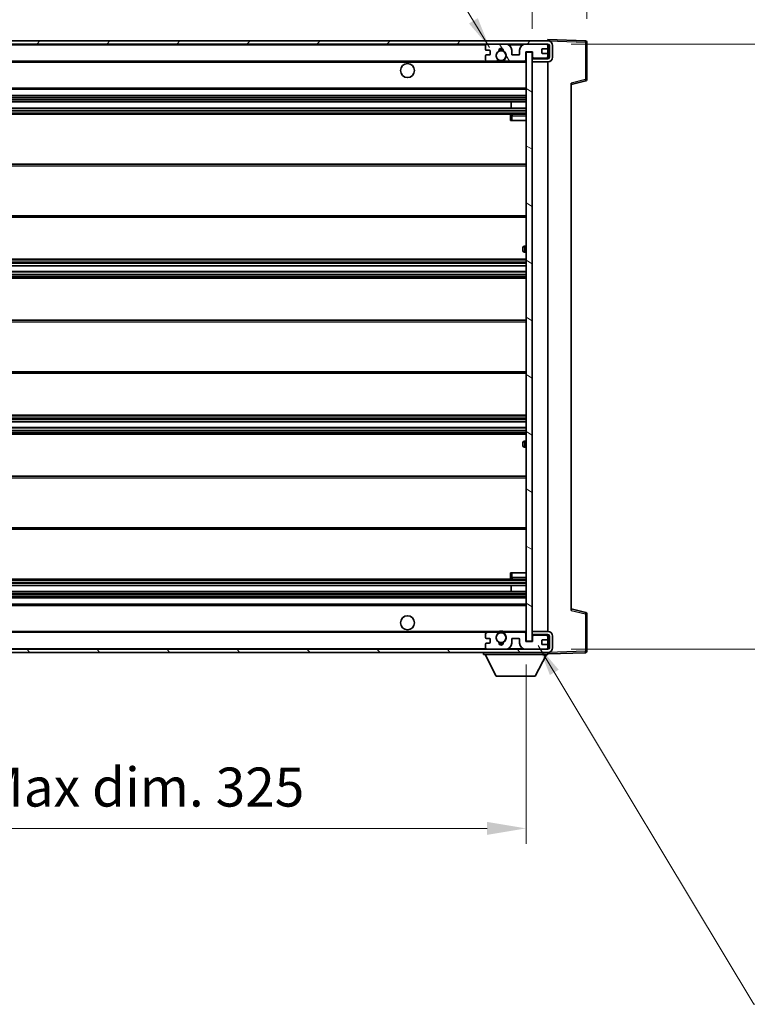
# Model space of a CAD drawing. Units: millimetres. Extents: x 0 to 10627, y 0 to 1405.
# Drawn here: x 2829 to 3063, y 896 to 1211 of the extents above; entities that cross this region are included whole.
import ezdxf

# ---------------------------------------------------------------- set-up
doc = ezdxf.new("R2010")
doc.units = ezdxf.units.MM
doc.header["$LTSCALE"] = 4
doc.layers.get('Defpoints').update_dxf_attribs({"lineweight": 25})
for name, color, linetype, lineweight in [('Dimension (ISO)', 7, 'Continuous', 18), ('Hatch (ISO)', 1, 'Continuous', 18), ('Symbol (ISO)', 7, 'Continuous', 18), ('Visible (ISO)', 7, 'Continuous', 35), ('Visible Narrow (ISO)', 7, 'Continuous', 25)]:
    doc.layers.add(name, color=color, linetype=linetype, lineweight=lineweight)
doc.styles.add('Note Text (TK)', font='txt')
doc.dimstyles.new('Default - Method 1b (TK)', dxfattribs={"dimscale": 4, "dimtxt": 2.5, "dimasz": 2.5, "dimexe": 1, "dimexo": 1.5, "dimgap": 1, "dimtad": 1, "dimtoh": 1, "dimrnd": 1e-08, "dimdsep": 46, "dimtxsty": 'Note Text (TK)', "dimcen": 0.09, "dimdle": 5, "dimclrd": 100, "dimclre": 100, "dimclrt": 7, "dimadec": 1, "dimazin": 1, "dimtfac": 1, "dimtmove": 0, "dimatfit": 3, "dimfxl": 0, "dimtolj": 1, "dimlwd": -1, "dimlwe": -1, "dimarcsym": 0})
doc.dimstyles.new('Default - Method 1b (TK)$7', dxfattribs={"dimscale": 4, "dimtxt": 2.5, "dimasz": 2.5, "dimexe": 1, "dimexo": 1.5, "dimgap": 1, "dimtad": 1, "dimtoh": 1, "dimrnd": 1e-08, "dimdsep": 46, "dimtxsty": 'Note Text (TK)', "dimcen": 0.09, "dimdle": 5, "dimclrd": 100, "dimclre": 100, "dimclrt": 7, "dimadec": 1, "dimazin": 1, "dimtfac": 1, "dimtmove": 0, "dimatfit": 3, "dimfxl": 0, "dimtolj": 1, "dimlwd": -1, "dimlwe": -1, "dimarcsym": 0})

# ---------------------------------------------------------------- blocks, each defined once
blk = doc.blocks.new('*D71')
at = {"layer": 'Defpoints', "color": 0, "transparency": 16777216}
for p in [(2666.73, 1012.1), (2991.73, 1012.2), (2991.73, 952.2)]:
    blk.add_point(p, dxfattribs=at)
at = {"layer": 'Dimension (ISO)', "color": 100, "transparency": 16777216}
for p, q in [((2666.73, 1004.6), (2666.73, 947.2)), ((2991.73, 1004.7), (2991.73, 947.2)), ((2679.23, 952.2), (2979.23, 952.2))]:
    blk.add_line(p, q, dxfattribs=at)
for points in [[(2679.23, 954.28), (2679.23, 950.12), (2666.73, 952.2)], [(2979.23, 954.28), (2979.23, 950.12), (2991.73, 952.2)]]:
    blk.add_solid(points, dxfattribs=at)
at = {"layer": 'Dimension (ISO)', "color": 7, "transparency": 16777216, "insert": (2734.34, 965.44), "char_height": 12.5, "attachment_point": 4, "style": 'Note Text (TK)'}
blk.add_mtext('\\A1;\\fＭＳ Ｐゴシック|b0|i0;\\H12.5000;有効寸法 / Max dim. 325', dxfattribs=at)
blk = doc.blocks.new('*D72')
at = {"layer": 'Defpoints', "color": 0, "transparency": 16777216}
for p in [(2998.73, 1203.6), (2998.73, 1009.6), (3093.73, 1009.6)]:
    blk.add_point(p, dxfattribs=at)
at = {"layer": 'Dimension (ISO)', "color": 100, "transparency": 16777216}
for p, q in [((3006.23, 1203.6), (3098.73, 1203.6)), ((3093.73, 1191.1), (3093.73, 1022.1)), ((3006.23, 1009.6), (3098.73, 1009.6))]:
    blk.add_line(p, q, dxfattribs=at)
for points in [[(3091.65, 1191.1), (3095.81, 1191.1), (3093.73, 1203.6)], [(3091.65, 1022.1), (3095.81, 1022.1), (3093.73, 1009.6)]]:
    blk.add_solid(points, dxfattribs=at)
at = {"layer": 'Dimension (ISO)', "color": 7, "transparency": 16777216, "insert": (3080.49, 1011.54), "char_height": 12.5, "attachment_point": 4, "rotation": 90, "style": 'Note Text (TK)'}
blk.add_mtext('\\A1;\\fＭＳ Ｐゴシック|b0|i0;\\H12.5000;有効寸法 / Max dim. 194', dxfattribs=at)
blk = doc.blocks.new('*D73')
at = {"layer": 'Defpoints', "color": 0, "transparency": 16777216}
for p in [(3011.23, 1229.18), (3011.23, 1204.18), (2993.73, 1201)]:
    blk.add_point(p, dxfattribs=at)
at = {"layer": 'Dimension (ISO)', "color": 100, "transparency": 16777216}
for p, q in [((2993.73, 1208.5), (2993.73, 1234.18)), ((3011.23, 1211.68), (3011.23, 1234.18)), ((2981.23, 1229.18), (2968.73, 1229.18)), ((2993.73, 1229.18), (3011.23, 1229.18)), ((3023.73, 1229.18), (3036.23, 1229.18))]:
    blk.add_line(p, q, dxfattribs=at)
for points in [[(2981.23, 1231.27), (2981.23, 1227.1), (2993.73, 1229.18)], [(3023.73, 1231.27), (3023.73, 1227.1), (3011.23, 1229.18)]]:
    blk.add_solid(points, dxfattribs=at)
at = {"layer": 'Dimension (ISO)', "color": 7, "transparency": 16777216, "insert": (2988.42, 1240.43), "char_height": 12.5, "attachment_point": 4, "style": 'Note Text (TK)'}
blk.add_mtext('\\A1;17.5', dxfattribs=at)

msp = doc.modelspace()

# ---------------------------------------------------------------- hatches: boundary and pattern name
at = {"layer": 'Hatch (ISO)'}
h = msp.add_hatch(dxfattribs=at)
h.set_pattern_fill('ANSI31', color=256, scale=127, style=0)
h.set_pattern_definition([(45, (1501.5, -40), (-11.22532, 11.22532), [])])
edge = h.paths.add_edge_path()
edge.add_line((2998.7302, 1198.8515), (2993.7302, 1198.8515))
edge.add_line((2993.7302, 1198.8515), (2993.7302, 1197.8515))
edge.add_line((2993.7302, 1197.8515), (2998.7302, 1197.8515))
edge.add_ellipse((2998.7302, 1199.3515), major_axis=(0, -1.5), ratio=1, start_angle=0, end_angle=90)
edge.add_line((3000.2302, 1199.3515), (3000.2302, 1203.1015))
edge.add_ellipse((2998.7302, 1203.1015), major_axis=(1.5, 0), ratio=1, start_angle=0, end_angle=90)
edge.add_line((2998.7302, 1204.6015), (2679.2302, 1204.6015))
edge.add_line((2679.2302, 1204.6015), (2679.2302, 1203.6142))
edge.add_line((2679.2302, 1203.6142), (2679.2302, 1203.6015))
edge.add_line((2679.2302, 1203.6015), (2679.3552, 1203.6015))
edge.add_line((2679.3552, 1203.6015), (2690.9302, 1203.6015))
edge.add_line((2690.9302, 1203.6015), (2979.2302, 1203.6015))
edge.add_line((2979.2302, 1203.6015), (2985.1302, 1203.6015))
edge.add_line((2985.1302, 1203.6015), (2991.6302, 1203.6015))
edge.add_line((2991.6302, 1203.6015), (2998.2302, 1203.6015))
edge.add_line((2998.2302, 1203.6015), (2998.7302, 1203.6015))
edge.add_ellipse((2998.7302, 1203.1015), major_axis=(0, 0.5), ratio=1, start_angle=270, end_angle=360, ccw=False)
edge.add_line((2999.2302, 1203.1015), (2999.2302, 1199.3515))
edge.add_ellipse((2998.7302, 1199.3515), major_axis=(0.5, 0), ratio=1, start_angle=270, end_angle=360, ccw=False)
h = msp.add_hatch(dxfattribs=at)
h.set_pattern_fill('ANSI31', color=256, scale=127, angle=75.000175, style=0)
h.set_pattern_definition([(120.0002, (1501.5, -40), (-13.74813, -7.93754), [])])
edge = h.paths.add_edge_path()
edge.add_ellipse((2979.2302, 1203.1015), major_axis=(0, 0.5), ratio=1, start_angle=0, end_angle=90)
edge.add_line((2978.7302, 1203.1015), (2978.7302, 1201.9015))
edge.add_ellipse((2979.0302, 1201.9015), major_axis=(-0.3, 0), ratio=1, start_angle=0, end_angle=90)
edge.add_line((2979.0302, 1201.6015), (2979.9302, 1201.6015))
edge.add_ellipse((2979.9302, 1201.3015), major_axis=(0, 0.3), ratio=1, start_angle=270, end_angle=360, ccw=False)
edge.add_line((2980.2302, 1201.3015), (2980.2302, 1200.4015))
edge.add_ellipse((2979.9302, 1200.4015), major_axis=(0.3, 0), ratio=1, start_angle=270, end_angle=360, ccw=False)
edge.add_line((2979.9302, 1200.1015), (2979.0302, 1200.1015))
edge.add_ellipse((2979.0302, 1199.8015), major_axis=(0, 0.3), ratio=1, start_angle=0, end_angle=90)
edge.add_line((2978.7302, 1199.8015), (2978.7302, 1198.6015))
edge.add_ellipse((2979.2302, 1198.6015), major_axis=(-0.5, 0), ratio=1, start_angle=0, end_angle=90)
edge.add_line((2979.2302, 1198.1015), (2982.2546, 1198.1015))
edge.add_ellipse((2982.2546, 1198.5015), major_axis=(0, -0.4), ratio=1, start_angle=0, end_angle=132.45415)
edge.add_ellipse((2983.7302, 1199.8515), major_axis=(-1.1805, -1.08), ratio=1, start_angle=261.020412, end_angle=360, ccw=False)
edge.add_ellipse((2982.6822, 1201.4364), major_axis=(0.1655, -0.2502), ratio=1, start_angle=0, end_angle=60.082872)
edge.add_ellipse((2983.7302, 1201.5015), major_axis=(-0.7486, -0.0465), ratio=1, start_angle=172.885131, end_angle=360, ccw=False)
edge.add_ellipse((2984.7782, 1201.4364), major_axis=(-0.2994, 0.0186), ratio=1, start_angle=0, end_angle=60.082872)
edge.add_ellipse((2983.7302, 1199.8515), major_axis=(0.8825, 1.3346), ratio=1, start_angle=261.020412, end_angle=360, ccw=False)
edge.add_ellipse((2985.2059, 1198.5015), major_axis=(-0.2951, 0.27), ratio=1, start_angle=0, end_angle=132.45415)
edge.add_line((2985.2059, 1198.1015), (2991.2302, 1198.1015))
edge.add_ellipse((2991.2302, 1198.5015), major_axis=(0, -0.4), ratio=1, start_angle=0, end_angle=90)
edge.add_line((2991.6302, 1198.5015), (2991.6302, 1201.1015))
edge.add_line((2991.6302, 1201.1015), (2993.8302, 1201.1015))
edge.add_line((2993.8302, 1201.1015), (2993.8302, 1199.5015))
edge.add_ellipse((2994.2302, 1199.5015), major_axis=(-0.4, 0), ratio=1, start_angle=0, end_angle=90)
edge.add_line((2994.2302, 1199.1015), (2998.2302, 1199.1015))
edge.add_ellipse((2998.2302, 1199.6015), major_axis=(0, -0.5), ratio=1, start_angle=0, end_angle=90)
edge.add_line((2998.7302, 1199.6015), (2998.7302, 1200.3015))
edge.add_ellipse((2998.4302, 1200.3015), major_axis=(0.3, 0), ratio=1, start_angle=0, end_angle=90)
edge.add_line((2998.4302, 1200.6015), (2997.0302, 1200.6015))
edge.add_ellipse((2997.0302, 1200.9015), major_axis=(0, -0.3), ratio=1, start_angle=270, end_angle=360, ccw=False)
edge.add_line((2996.7302, 1200.9015), (2996.7302, 1201.8015))
edge.add_ellipse((2997.0302, 1201.8015), major_axis=(-0.3, 0), ratio=1, start_angle=270, end_angle=360, ccw=False)
edge.add_line((2997.0302, 1202.1015), (2998.4302, 1202.1015))
edge.add_ellipse((2998.4302, 1202.4015), major_axis=(0, -0.3), ratio=1, start_angle=0, end_angle=90)
edge.add_line((2998.7302, 1202.4015), (2998.7302, 1203.1015))
edge.add_ellipse((2998.2302, 1203.1015), major_axis=(0.5, 0), ratio=1, start_angle=0, end_angle=90)
edge.add_line((2998.2302, 1203.6015), (2991.6302, 1203.6015))
edge.add_ellipse((2991.6302, 1201.6015), major_axis=(0, 2), ratio=1, start_angle=0, end_angle=90)
edge.add_line((2989.6302, 1201.6015), (2989.6302, 1200.4015))
edge.add_ellipse((2989.3302, 1200.4015), major_axis=(0.3, 0), ratio=1, start_angle=270, end_angle=360, ccw=False)
edge.add_line((2989.3302, 1200.1015), (2987.4302, 1200.1015))
edge.add_ellipse((2987.4302, 1200.4015), major_axis=(0, -0.3), ratio=1, start_angle=270, end_angle=360, ccw=False)
edge.add_line((2987.1302, 1200.4015), (2987.1302, 1201.6015))
edge.add_ellipse((2985.1302, 1201.6015), major_axis=(2, 0), ratio=1, start_angle=0, end_angle=90)
edge.add_line((2985.1302, 1203.6015), (2979.2302, 1203.6015))
h = msp.add_hatch(dxfattribs=at)
h.set_pattern_fill('ANSI31', color=256, scale=127, angle=105.000246, style=0)
h.set_pattern_definition([(150.0002, (1501.5, -40), (-7.93744, -13.74819), [])])
h.paths.add_polyline_path([(2993.7302, 1201.0015), (2991.7302, 1201.0015), (2991.7302, 1012.2015), (2993.7302, 1012.2015), (2993.7302, 1014.3515), (2993.7302, 1015.3515), (2993.7302, 1197.8515), (2993.7302, 1198.8515)])
h = msp.add_hatch(dxfattribs=at)
h.set_pattern_fill('ANSI31', color=256, scale=127, angle=90.00021, style=0)
h.set_pattern_definition([(135.0002, (1501.5, -40), (-11.22528, -11.22536), [])])
edge = h.paths.add_edge_path()
edge.add_line((2993.7302, 1014.3515), (2998.7302, 1014.3515))
edge.add_ellipse((2998.7302, 1013.8515), major_axis=(0, 0.5), ratio=1, start_angle=270, end_angle=360, ccw=False)
edge.add_line((2999.2302, 1013.8515), (2999.2302, 1010.1015))
edge.add_ellipse((2998.7302, 1010.1015), major_axis=(0.5, 0), ratio=1, start_angle=270, end_angle=360, ccw=False)
edge.add_line((2998.7302, 1009.6015), (2998.2302, 1009.6015))
edge.add_line((2998.2302, 1009.6015), (2991.6302, 1009.6015))
edge.add_line((2991.6302, 1009.6015), (2985.1302, 1009.6015))
edge.add_line((2985.1302, 1009.6015), (2979.2302, 1009.6015))
edge.add_line((2979.2302, 1009.6015), (2690.9302, 1009.6015))
edge.add_line((2690.9302, 1009.6015), (2679.3552, 1009.6015))
edge.add_line((2679.3552, 1009.6015), (2679.2302, 1009.6015))
edge.add_line((2679.2302, 1009.6015), (2679.2302, 1009.5889))
edge.add_line((2679.2302, 1009.5889), (2679.2302, 1008.6015))
edge.add_line((2679.2302, 1008.6015), (2998.7302, 1008.6015))
edge.add_ellipse((2998.7302, 1010.1015), major_axis=(0, -1.5), ratio=1, start_angle=0, end_angle=90)
edge.add_line((3000.2302, 1010.1015), (3000.2302, 1013.8515))
edge.add_ellipse((2998.7302, 1013.8515), major_axis=(1.5, 0), ratio=1, start_angle=0, end_angle=90)
edge.add_line((2998.7302, 1015.3515), (2993.7302, 1015.3515))
edge.add_line((2993.7302, 1015.3515), (2993.7302, 1014.3515))
h = msp.add_hatch(dxfattribs=at)
h.set_pattern_fill('ANSI31', color=256, scale=127, angle=-14.999978, style=0)
h.set_pattern_definition([(30, (1501.5, -40), (-7.9375, 13.74815), [])])
edge = h.paths.add_edge_path()
edge.add_ellipse((2979.2302, 1010.1015), major_axis=(-0.5, 0), ratio=1, start_angle=0, end_angle=90)
edge.add_line((2979.2302, 1009.6015), (2985.1302, 1009.6015))
edge.add_ellipse((2985.1302, 1011.6015), major_axis=(0, -2), ratio=1, start_angle=0, end_angle=90)
edge.add_line((2987.1302, 1011.6015), (2987.1302, 1012.8015))
edge.add_ellipse((2987.4302, 1012.8015), major_axis=(-0.3, 0), ratio=1, start_angle=270, end_angle=360, ccw=False)
edge.add_line((2987.4302, 1013.1015), (2989.3302, 1013.1015))
edge.add_ellipse((2989.3302, 1012.8015), major_axis=(0, 0.3), ratio=1, start_angle=270, end_angle=360, ccw=False)
edge.add_line((2989.6302, 1012.8015), (2989.6302, 1011.6015))
edge.add_ellipse((2991.6302, 1011.6015), major_axis=(-2, 0), ratio=1, start_angle=0, end_angle=90)
edge.add_line((2991.6302, 1009.6015), (2998.2302, 1009.6015))
edge.add_ellipse((2998.2302, 1010.1015), major_axis=(0, -0.5), ratio=1, start_angle=0, end_angle=90)
edge.add_line((2998.7302, 1010.1015), (2998.7302, 1010.8015))
edge.add_ellipse((2998.4302, 1010.8015), major_axis=(0.3, 0), ratio=1, start_angle=0, end_angle=90)
edge.add_line((2998.4302, 1011.1015), (2997.0302, 1011.1015))
edge.add_ellipse((2997.0302, 1011.4015), major_axis=(0, -0.3), ratio=1, start_angle=270, end_angle=360, ccw=False)
edge.add_line((2996.7302, 1011.4015), (2996.7302, 1012.3015))
edge.add_ellipse((2997.0302, 1012.3015), major_axis=(-0.3, 0), ratio=1, start_angle=270, end_angle=360, ccw=False)
edge.add_line((2997.0302, 1012.6015), (2998.4302, 1012.6015))
edge.add_ellipse((2998.4302, 1012.9015), major_axis=(0, -0.3), ratio=1, start_angle=0, end_angle=90)
edge.add_line((2998.7302, 1012.9015), (2998.7302, 1013.6015))
edge.add_ellipse((2998.2302, 1013.6015), major_axis=(0.5, 0), ratio=1, start_angle=0, end_angle=90)
edge.add_line((2998.2302, 1014.1015), (2994.2302, 1014.1015))
edge.add_ellipse((2994.2302, 1013.7015), major_axis=(0, 0.4), ratio=1, start_angle=0, end_angle=90)
edge.add_line((2993.8302, 1013.7015), (2993.8302, 1012.1015))
edge.add_line((2993.8302, 1012.1015), (2991.6302, 1012.1015))
edge.add_line((2991.6302, 1012.1015), (2991.6302, 1014.7015))
edge.add_ellipse((2991.2302, 1014.7015), major_axis=(0.4, 0), ratio=1, start_angle=0, end_angle=90)
edge.add_line((2991.2302, 1015.1015), (2985.2059, 1015.1015))
edge.add_ellipse((2985.2059, 1014.7015), major_axis=(0, 0.4), ratio=1, start_angle=0, end_angle=132.45415)
edge.add_ellipse((2983.7302, 1013.3515), major_axis=(1.1805, 1.08), ratio=1, start_angle=261.020412, end_angle=360, ccw=False)
edge.add_ellipse((2984.7782, 1011.7667), major_axis=(-0.1655, 0.2502), ratio=1, start_angle=0, end_angle=60.082872)
edge.add_ellipse((2983.7302, 1011.7015), major_axis=(0.7486, 0.0465), ratio=1, start_angle=172.885131, end_angle=360, ccw=False)
edge.add_ellipse((2982.6822, 1011.7667), major_axis=(0.2994, -0.0186), ratio=1, start_angle=0, end_angle=60.082872)
edge.add_ellipse((2983.7302, 1013.3515), major_axis=(-0.8825, -1.3346), ratio=1, start_angle=261.020412, end_angle=360, ccw=False)
edge.add_ellipse((2982.2546, 1014.7015), major_axis=(0.2951, -0.27), ratio=1, start_angle=0, end_angle=132.45415)
edge.add_line((2982.2546, 1015.1015), (2979.2302, 1015.1015))
edge.add_ellipse((2979.2302, 1014.6015), major_axis=(0, 0.5), ratio=1, start_angle=0, end_angle=90)
edge.add_line((2978.7302, 1014.6015), (2978.7302, 1013.4015))
edge.add_ellipse((2979.0302, 1013.4015), major_axis=(-0.3, 0), ratio=1, start_angle=0, end_angle=90)
edge.add_line((2979.0302, 1013.1015), (2979.9302, 1013.1015))
edge.add_ellipse((2979.9302, 1012.8015), major_axis=(0, 0.3), ratio=1, start_angle=270, end_angle=360, ccw=False)
edge.add_line((2980.2302, 1012.8015), (2980.2302, 1011.9015))
edge.add_ellipse((2979.9302, 1011.9015), major_axis=(0.3, 0), ratio=1, start_angle=270, end_angle=360, ccw=False)
edge.add_line((2979.9302, 1011.6015), (2979.0302, 1011.6015))
edge.add_ellipse((2979.0302, 1011.3015), major_axis=(0, 0.3), ratio=1, start_angle=0, end_angle=90)
edge.add_line((2978.7302, 1011.3015), (2978.7302, 1010.1015))

# ---------------------------------------------------------------- linework, layer by layer
at = {"layer": 'Visible (ISO)'}
for p, q in [((2998.7302, 1204.6015), (2679.2302, 1204.6015)), ((2679.2302, 1203.6015), (2998.7302, 1203.6015)), ((2978.7302, 1203.1015), (2978.7302, 1201.9015)), ((2985.1302, 1203.6015), (2979.2302, 1203.6015)), ((2998.2302, 1203.6015), (2991.6302, 1203.6015)), ((2998.7302, 1204.6018), (2998.7302, 1205.1015)), ((3010.7477, 1204.6819), (2998.7302, 1205.1015)), ((2998.7302, 1204.6015), (2998.7302, 1204.6018)), ((2998.7302, 1203.1015), (2998.7302, 1203.6015)), ((2998.7302, 1202.4015), (2998.7302, 1203.1015)), ((2999.2302, 1203.1015), (2999.2302, 1199.3515)), ((3000.2302, 1199.3515), (3000.2302, 1203.1015)), ((3011.2302, 1192.2706), (3011.2302, 1204.1822)), ((2978.7302, 1199.8015), (2978.7302, 1198.6015)), ((2979.0302, 1201.6015), (2979.9302, 1201.6015)), ((2979.9302, 1200.1015), (2979.0302, 1200.1015)), ((2980.2302, 1201.3015), (2980.2302, 1200.4015)), ((2987.1302, 1200.4015), (2987.1302, 1201.6015)), ((2989.3302, 1200.1015), (2987.4302, 1200.1015)), ((2989.6302, 1201.6015), (2989.6302, 1200.4015)), ((2991.6302, 1198.5015), (2991.6302, 1201.1015)), ((2991.6302, 1201.1015), (2993.8302, 1201.1015)), ((2993.7302, 1201.0015), (2991.7302, 1201.0015)), ((2991.7302, 1201.0015), (2991.7302, 1012.2015)), ((2993.7302, 1012.2015), (2993.7302, 1201.0015)), ((2993.8302, 1201.1015), (2993.8302, 1199.5015)), ((2996.7302, 1200.9015), (2996.7302, 1201.8015)), ((2997.0302, 1202.1015), (2998.4302, 1202.1015)), ((2998.4302, 1200.6015), (2997.0302, 1200.6015)), ((2998.7302, 1200.3015), (2998.7302, 1202.4015)), ((2998.7302, 1199.6015), (2998.7302, 1200.3015)), ((2998.7302, 1199.1015), (2998.7302, 1199.6015)), ((2691.2302, 1198.1015), (2979.2302, 1198.1015)), ((2979.2302, 1198.1015), (2982.2546, 1198.1015)), ((2982.2546, 1198.1015), (2982.5694, 1198.1015)), ((2984.891, 1198.1015), (2985.2059, 1198.1015)), ((2985.2059, 1198.1015), (2991.2302, 1198.1015)), ((2991.2302, 1198.1015), (2991.7302, 1198.1015)), ((2994.2302, 1199.1015), (2993.7302, 1199.1015)), ((2998.7302, 1198.8515), (2993.7302, 1198.8515)), ((2993.7302, 1198.8515), (2993.7302, 1197.8515)), ((2993.7302, 1197.8515), (2998.7302, 1197.8515)), ((2994.2302, 1199.1015), (2998.2302, 1199.1015)), ((2998.7302, 1199.1015), (2998.2302, 1199.1015)), ((2998.7302, 1198.8515), (2998.7302, 1199.1015)), ((2998.7302, 1015.3515), (2998.7302, 1197.8515)), ((3006.2302, 1190.6015), (3010.8543, 1191.7862)), ((3006.2302, 1191.1132), (3006.2302, 1022.0899)), ((2691.2302, 1189.1015), (2991.7302, 1189.1015)), ((2691.2302, 1187.1015), (2991.7302, 1187.1015)), ((2691.2302, 1185.1015), (2991.7302, 1185.1015)), ((2986.9176, 1183.1015), (2986.9176, 1185.1015)), ((2986.9302, 1183.1015), (2986.9302, 1185.1015)), ((2691.2302, 1183.1015), (2991.7302, 1183.1015)), ((2691.2302, 1181.1015), (2991.7302, 1181.1015)), ((2986.7302, 1180.6015), (2986.7302, 1179.1015)), ((2991.7302, 1181.1015), (2987.2302, 1181.1015)), ((2987.2302, 1179.1015), (2986.7302, 1179.1015)), ((2987.2302, 1179.1015), (2991.7302, 1179.1015)), ((2691.2302, 1165.1015), (2991.7302, 1165.1015)), ((2691.2302, 1148.1015), (2991.7302, 1148.1015)), ((2990.7302, 1137.3515), (2990.7302, 1138.3515)), ((2991.7302, 1138.8515), (2991.2302, 1138.8515)), ((2991.2302, 1136.8515), (2991.7302, 1136.8515)), ((2691.2302, 1134.6015), (2991.7302, 1134.6015)), ((2691.2302, 1132.5563), (2991.7302, 1132.5563)), ((2691.2302, 1130.6467), (2991.7302, 1130.6467)), ((2691.2302, 1128.6015), (2991.7302, 1128.6015)), ((2691.2302, 1115.1015), (2991.7302, 1115.1015)), ((2691.2302, 1098.1015), (2991.7302, 1098.1015)), ((2691.2302, 1084.6015), (2991.7302, 1084.6015)), ((2691.2302, 1082.5564), (2991.7302, 1082.5564)), ((2691.2302, 1080.6468), (2991.7302, 1080.6468)), ((2691.2302, 1078.6015), (2991.7302, 1078.6015)), ((2991.7302, 1076.3515), (2991.2302, 1076.3515)), ((2990.7302, 1074.8515), (2990.7302, 1075.8515)), ((2991.2302, 1074.3515), (2991.7302, 1074.3515)), ((2691.2302, 1065.1015), (2991.7302, 1065.1015)), ((2691.2302, 1048.1015), (2991.7302, 1048.1015)), ((2691.2302, 1032.1015), (2991.7302, 1032.1015)), ((2986.7302, 1034.1015), (2987.2302, 1034.1015)), ((2986.7302, 1034.1015), (2986.7302, 1032.6015)), ((2987.2302, 1034.1015), (2991.7302, 1034.1015)), ((2987.2302, 1032.1015), (2991.7302, 1032.1015)), ((2691.2302, 1030.1015), (2991.7302, 1030.1015)), ((2986.9176, 1028.1015), (2986.9176, 1030.1015)), ((2986.9302, 1028.1015), (2986.9302, 1030.1015)), ((2691.2302, 1028.1015), (2991.7302, 1028.1015)), ((2691.2302, 1026.1015), (2991.7302, 1026.1015)), ((2691.2302, 1024.1015), (2991.7302, 1024.1015)), ((3010.8543, 1021.4169), (3006.2302, 1022.6015)), ((3011.2302, 1009.0209), (3011.2302, 1020.9325)), ((2691.2302, 1015.1015), (2979.2302, 1015.1015)), ((2978.7302, 1014.6015), (2978.7302, 1013.4015)), ((2979.0302, 1013.1015), (2979.9302, 1013.1015)), ((2982.2546, 1015.1015), (2979.2302, 1015.1015)), ((2982.2546, 1015.1015), (2982.5694, 1015.1015)), ((2984.891, 1015.1015), (2985.2059, 1015.1015)), ((2991.2302, 1015.1015), (2985.2059, 1015.1015)), ((2987.4302, 1013.1015), (2989.3302, 1013.1015)), ((2991.2302, 1015.1015), (2991.7302, 1015.1015)), ((2991.6302, 1012.1015), (2991.6302, 1014.7015)), ((2998.7302, 1015.3515), (2993.7302, 1015.3515)), ((2993.7302, 1015.3515), (2993.7302, 1014.3515)), ((2993.7302, 1014.3515), (2998.7302, 1014.3515)), ((2994.2302, 1014.1015), (2993.7302, 1014.1015)), ((2993.8302, 1013.7015), (2993.8302, 1012.1015)), ((2998.2302, 1014.1015), (2994.2302, 1014.1015)), ((2998.7302, 1014.1015), (2998.2302, 1014.1015)), ((2998.7302, 1014.1015), (2998.7302, 1014.3515)), ((2998.7302, 1013.6015), (2998.7302, 1014.1015)), ((2998.7302, 1012.9015), (2998.7302, 1013.6015)), ((2999.2302, 1013.8515), (2999.2302, 1010.1015)), ((3000.2302, 1010.1015), (3000.2302, 1013.8515)), ((2978.7302, 1011.3015), (2978.7302, 1010.1015)), ((2979.9302, 1011.6015), (2979.0302, 1011.6015)), ((2980.2302, 1012.8015), (2980.2302, 1011.9015)), ((2987.1302, 1011.6015), (2987.1302, 1012.8015)), ((2989.6302, 1012.8015), (2989.6302, 1011.6015)), ((2993.8302, 1012.1015), (2991.6302, 1012.1015)), ((2991.7302, 1012.2015), (2993.7302, 1012.2015)), ((2996.7302, 1011.4015), (2996.7302, 1012.3015)), ((2997.0302, 1012.6015), (2998.4302, 1012.6015)), ((2998.4302, 1011.1015), (2997.0302, 1011.1015)), ((2998.7302, 1010.8015), (2998.7302, 1012.9015)), ((2998.7302, 1010.1015), (2998.7302, 1010.8015)), ((2998.7302, 1009.6015), (2998.7302, 1010.1015)), ((2998.7302, 1009.6015), (2679.2302, 1009.6015)), ((2679.2302, 1008.6015), (2998.7302, 1008.6015)), ((2978.1302, 1008.6015), (2978.1302, 1007.9015)), ((2978.1302, 1007.9015), (2998.7302, 1007.9015)), ((2982.1802, 1001.0015), (2978.6302, 1007.9015)), ((2979.2302, 1009.6015), (2985.1302, 1009.6015)), ((2991.6302, 1009.6015), (2998.2302, 1009.6015)), ((2994.6802, 1001.0015), (2998.2302, 1007.9015)), ((2998.7302, 1008.6015), (2998.7302, 1007.9015)), ((2998.7302, 1008.1015), (3010.7477, 1008.5212)), ((2982.1802, 1001.0015), (2994.6802, 1001.0015))]:
    msp.add_line(p, q, dxfattribs=at)
for centre, radius in [((2983.7302, 1199.8515), 1.5706), ((2953.7302, 1195.1015), 2.25), ((2953.7302, 1018.1015), 2.25), ((2983.7302, 1013.3515), 1.5706)]:
    msp.add_circle(centre, radius, dxfattribs=at)
for centre, radius, start, end in [((2979.2302, 1203.1015), 0.5, 90, 180), ((2985.1302, 1201.6015), 2, 0, 90), ((2991.6302, 1201.6015), 2, 90, 180), ((2998.2302, 1203.1015), 0.5, 0, 90), ((2998.7302, 1203.1015), 1.5, 0, 90), ((2998.7302, 1203.1015), 0.5, 0, 90), ((3010.7302, 1204.1822), 0.5, 0, 88), ((2979.0302, 1201.9015), 0.3, 180, 270), ((2979.0302, 1199.8015), 0.3, 90, 180), ((2979.9302, 1201.3015), 0.3, 0, 90), ((2979.9302, 1200.4015), 0.3, 270, 0), ((2983.7302, 1199.8515), 1.6, 123.474563, 222.45415), ((2982.6822, 1201.4364), 0.3, 303.474563, 3.557435), ((2983.7302, 1201.5015), 0.75, 356.442565, 183.557435), ((2983.7302, 1199.8515), 2, 68.96053, 111.03947), ((2983.7302, 1199.8515), 2.1, 71.451, 108.549), ((2984.7782, 1201.4364), 0.3, 176.442565, 236.525437), ((2983.7302, 1199.8515), 1.6, 317.54585, 56.525437), ((2987.4302, 1200.4015), 0.3, 180, 270), ((2989.3302, 1200.4015), 0.3, 270, 0), ((2994.2302, 1199.5015), 0.4, 180, 270), ((2997.0302, 1201.8015), 0.3, 90, 180), ((2997.0302, 1200.9015), 0.3, 180, 270), ((2998.2302, 1199.6015), 0.5, 270, 0), ((2998.4302, 1202.4015), 0.3, 270, 0), ((2998.4302, 1200.3015), 0.3, 0, 90), ((2998.7302, 1199.3515), 1.5, 270, 0), ((2998.7302, 1199.3515), 0.5, 270, 0), ((2979.2302, 1198.6015), 0.5, 180, 270), ((2982.2546, 1198.5015), 0.4, 270, 42.45415), ((2983.7302, 1199.8515), 2.1, 233.298213, 236.44269), ((2983.7302, 1199.8515), 2, 233.932491, 306.067509), ((2983.7302, 1199.8515), 2.1, 257.472095, 282.527905), ((2985.2059, 1198.5015), 0.4, 137.54585, 270), ((2983.7302, 1199.8515), 2.1, 303.55731, 306.701787), ((2991.2302, 1198.5015), 0.4, 270, 0), ((3010.7302, 1192.2706), 0.5, 284.37, 0), ((2987.2302, 1180.6015), 0.5, 90, 180), ((2991.2302, 1138.3515), 0.5, 90, 180), ((2991.2302, 1137.3515), 0.5, 180, 270), ((2991.2302, 1075.8515), 0.5, 90, 180), ((2991.2302, 1074.8515), 0.5, 180, 270), ((2987.2302, 1032.6015), 0.5, 180, 270), ((3010.7302, 1020.9325), 0.5, 0, 75.63), ((2979.2302, 1014.6015), 0.5, 90, 180), ((2979.0302, 1013.4015), 0.3, 180, 270), ((2979.9302, 1012.8015), 0.3, 0, 90), ((2983.7302, 1013.3515), 1.6, 137.54585, 236.525437), ((2982.2546, 1014.7015), 0.4, 317.54585, 90), ((2983.7302, 1013.3515), 2.1, 123.55731, 126.701787), ((2983.7302, 1013.3515), 2, 53.932491, 126.067509), ((2983.7302, 1013.3515), 2.1, 77.472095, 102.527905), ((2983.7302, 1013.3515), 1.6, 303.474563, 42.45415), ((2985.2059, 1014.7015), 0.4, 90, 222.45415), ((2983.7302, 1013.3515), 2.1, 53.298213, 56.44269), ((2987.4302, 1012.8015), 0.3, 90, 180), ((2989.3302, 1012.8015), 0.3, 0, 90), ((2991.2302, 1014.7015), 0.4, 0, 90), ((2994.2302, 1013.7015), 0.4, 90, 180), ((2998.2302, 1013.6015), 0.5, 0, 90), ((2998.7302, 1013.8515), 1.5, 0, 90), ((2998.7302, 1013.8515), 0.5, 0, 90), ((2979.0302, 1011.3015), 0.3, 90, 180), ((2979.2302, 1010.1015), 0.5, 180, 270), ((2979.9302, 1011.9015), 0.3, 270, 0), ((2982.6822, 1011.7667), 0.3, 356.442565, 56.525437), ((2983.7302, 1011.7015), 0.75, 176.442565, 3.557435), ((2983.7302, 1013.3515), 2, 248.96053, 291.03947), ((2983.7302, 1013.3515), 2.1, 251.451, 288.549), ((2984.7782, 1011.7667), 0.3, 123.474563, 183.557435), ((2985.1302, 1011.6015), 2, 270, 0), ((2991.6302, 1011.6015), 2, 180, 270), ((2997.0302, 1012.3015), 0.3, 90, 180), ((2997.0302, 1011.4015), 0.3, 180, 270), ((2998.2302, 1010.1015), 0.5, 270, 0), ((2998.4302, 1012.9015), 0.3, 270, 0), ((2998.4302, 1010.8015), 0.3, 0, 90), ((2998.7302, 1010.1015), 0.5, 270, 0), ((2998.7302, 1010.1015), 1.5, 270, 0), ((3010.7302, 1009.0209), 0.5, 272, 0)]:
    msp.add_arc(centre, radius, start, end, dxfattribs=at)
for points, knots in [([(2983.2747, 1197.8015), (2983.1657, 1197.8258), (2983.0602, 1197.8587), (2982.8875, 1197.9263), (2982.7982, 1197.9681), (2982.7001, 1198.0212), (2982.666, 1198.0409), (2982.6214, 1198.068), (2982.6026, 1198.0799), (2982.5766, 1198.0967), (2982.5694, 1198.1015), (2982.5694, 1198.1015)], [0.1716905209, 0.1716905209, 0.1716905209, 0.1716905209, 0.2025498125, 0.2025498125, 0.2277259033, 0.2277259033, 0.2390757418, 0.2390757418, 0.2480685903, 0.2480685903, 0.2570614387, 0.2570614387, 0.2570614387, 0.2570614387]), ([(2984.891, 1198.1015), (2984.891, 1198.1015), (2984.8839, 1198.0967), (2984.8578, 1198.0799), (2984.8391, 1198.068), (2984.7945, 1198.0409), (2984.7603, 1198.0212), (2984.6623, 1197.9681), (2984.573, 1197.9263), (2984.4003, 1197.8587), (2984.2947, 1197.8258), (2984.1857, 1197.8015)], [0, 0, 0, 0, 0.0089928485, 0.0089928485, 0.0179856969, 0.0179856969, 0.0293355354, 0.0293355354, 0.0545116262, 0.0545116262, 0.0853709179, 0.0853709179, 0.0853709179, 0.0853709179]), ([(2982.5694, 1015.1015), (2982.5694, 1015.1015), (2982.5766, 1015.1063), (2982.6026, 1015.1232), (2982.6214, 1015.1351), (2982.666, 1015.1621), (2982.7001, 1015.1819), (2982.7982, 1015.2349), (2982.8875, 1015.2768), (2983.0602, 1015.3444), (2983.1657, 1015.3773), (2983.2747, 1015.4015)], [0, 0, 0, 0, 0.0089928485, 0.0089928485, 0.0179856969, 0.0179856969, 0.0293355354, 0.0293355354, 0.0545116262, 0.0545116262, 0.0853709179, 0.0853709179, 0.0853709179, 0.0853709179]), ([(2984.1857, 1015.4015), (2984.2947, 1015.3773), (2984.4003, 1015.3444), (2984.573, 1015.2768), (2984.6623, 1015.2349), (2984.7603, 1015.1819), (2984.7945, 1015.1621), (2984.8391, 1015.1351), (2984.8578, 1015.1232), (2984.8839, 1015.1063), (2984.891, 1015.1015), (2984.891, 1015.1015)], [0.1716905209, 0.1716905209, 0.1716905209, 0.1716905209, 0.2025498125, 0.2025498125, 0.2277259033, 0.2277259033, 0.2390757418, 0.2390757418, 0.2480685903, 0.2480685903, 0.2570614387, 0.2570614387, 0.2570614387, 0.2570614387])]:
    msp.add_open_spline(points, degree=3, knots=knots, dxfattribs=at)
at = {"layer": 'Visible Narrow (ISO)'}
for p, q in [((2691.2302, 1203.3015), (2978.772, 1203.3015)), ((2986.1838, 1203.3015), (2990.5767, 1203.3015)), ((2998.6885, 1203.3015), (2998.7302, 1203.3015)), ((2998.7302, 1204.6018), (2998.7398, 1204.6015)), ((2998.8253, 1204.5985), (3010.7477, 1204.1822)), ((3010.7477, 1204.1822), (3010.7477, 1192.2706)), ((3010.7477, 1204.1822), (3011.2302, 1204.1822)), ((2691.2302, 1197.8015), (2983.2747, 1197.8015)), ((2984.1857, 1197.8015), (2991.7302, 1197.8015)), ((3010.7477, 1192.2706), (3006.2302, 1191.1132)), ((3011.2302, 1192.2706), (3010.7477, 1192.2706)), ((2691.2302, 1189.6015), (2991.7302, 1189.6015)), ((2691.2302, 1186.6015), (2991.7302, 1186.6015)), ((2691.2302, 1186.0068), (2991.7302, 1186.0068)), ((2691.2302, 1185.747), (2991.7302, 1185.747)), ((2691.2302, 1185.1417), (2991.7302, 1185.1417)), ((2691.2302, 1183.0613), (2991.7302, 1183.0613)), ((2691.2302, 1182.4561), (2991.7302, 1182.4561)), ((2691.2302, 1182.1963), (2991.7302, 1182.1963)), ((2691.2302, 1181.6015), (2991.7302, 1181.6015)), ((2986.7302, 1180.6015), (2987.2302, 1180.6015)), ((2987.2302, 1181.1015), (2987.2302, 1180.6015)), ((2987.2302, 1179.1015), (2987.2302, 1180.6015)), ((2987.2302, 1180.6015), (2991.7302, 1180.6015)), ((2691.2302, 1164.6015), (2991.7302, 1164.6015)), ((2691.2302, 1148.6015), (2991.7302, 1148.6015)), ((2991.2302, 1138.8515), (2991.2302, 1136.8515)), ((2691.2302, 1134.1015), (2991.7302, 1134.1015)), ((2691.2302, 1133.5914), (2991.7302, 1133.5914)), ((2691.2302, 1133.3316), (2991.7302, 1133.3316)), ((2691.2302, 1132.5965), (2991.7302, 1132.5965)), ((2691.2302, 1130.6083), (2991.7302, 1130.6083)), ((2691.2302, 1129.8933), (2991.7302, 1129.8933)), ((2691.2302, 1129.6317), (2991.7302, 1129.6317)), ((2691.2302, 1129.1015), (2991.7302, 1129.1015)), ((2691.2302, 1114.6015), (2991.7302, 1114.6015)), ((2691.2302, 1098.6015), (2991.7302, 1098.6015)), ((2691.2302, 1084.1015), (2991.7302, 1084.1015)), ((2691.2302, 1083.5714), (2991.7302, 1083.5714)), ((2691.2302, 1083.3098), (2991.7302, 1083.3098)), ((2691.2302, 1082.5948), (2991.7302, 1082.5948)), ((2691.2302, 1080.6066), (2991.7302, 1080.6066)), ((2691.2302, 1079.8715), (2991.7302, 1079.8715)), ((2691.2302, 1079.6117), (2991.7302, 1079.6117)), ((2691.2302, 1079.1015), (2991.7302, 1079.1015)), ((2991.2302, 1076.3515), (2991.2302, 1074.3515)), ((2691.2302, 1064.6015), (2991.7302, 1064.6015)), ((2691.2302, 1048.6015), (2991.7302, 1048.6015)), ((2987.2302, 1032.6015), (2986.7302, 1032.6015)), ((2987.2302, 1032.6015), (2987.2302, 1034.1015)), ((2987.2302, 1032.6015), (2987.2302, 1032.1015)), ((2991.7302, 1032.6015), (2987.2302, 1032.6015)), ((2691.2302, 1031.6015), (2991.7302, 1031.6015)), ((2691.2302, 1031.0068), (2991.7302, 1031.0068)), ((2691.2302, 1030.747), (2991.7302, 1030.747)), ((2691.2302, 1030.1417), (2991.7302, 1030.1417)), ((2691.2302, 1028.0613), (2991.7302, 1028.0613)), ((2691.2302, 1027.4561), (2991.7302, 1027.4561)), ((2691.2302, 1027.1963), (2991.7302, 1027.1963)), ((2691.2302, 1026.6015), (2991.7302, 1026.6015)), ((2691.2302, 1023.6015), (2991.7302, 1023.6015)), ((3006.2302, 1022.0899), (3010.7477, 1020.9325)), ((3010.7477, 1020.9325), (3011.2302, 1020.9325)), ((3010.7477, 1020.9325), (3010.7477, 1009.0209)), ((2691.2302, 1015.4015), (2983.2747, 1015.4015)), ((2984.1857, 1015.4015), (2991.7302, 1015.4015)), ((2691.2302, 1009.9015), (2978.772, 1009.9015)), ((2986.1838, 1009.9015), (2990.5767, 1009.9015)), ((2998.6885, 1009.9015), (2998.7302, 1009.9015)), ((2998.7398, 1008.6016), (2998.7302, 1008.6012)), ((3010.7477, 1009.0209), (2998.8253, 1008.6046)), ((3011.2302, 1009.0209), (3010.7477, 1009.0209))]:
    msp.add_line(p, q, dxfattribs=at)
for centre, major_axis, ratio, start_param, end_param in [((3010.7302, 1204.1822), (0.0174, 0.4997), 0.03487826, 4.71360696, 6.28318531), ((3010.7302, 1192.2706), (0.1241, -0.4844), 0.03380887, 0, 1.56213477), ((3010.7302, 1020.9325), (0.1241, 0.4844), 0.03380887, 4.72105054, 6.28318531), ((3010.7302, 1009.0209), (0.0174, -0.4997), 0.03487826, 0, 1.56957835)]:
    msp.add_ellipse(centre, major_axis=major_axis, ratio=ratio, start_param=start_param, end_param=end_param, dxfattribs=at)

# ---------------------------------------------------------------- dimensions: what is measured, and where the dimension line sits
at = {"layer": 'Dimension (ISO)', "color": 100}
dim = msp.add_linear_dim(base=(3011.2302, 1229.1822), p1=(2993.7302, 1201.0015), p2=(3011.2302, 1204.1822), dimstyle='Default - Method 1b (TK)', override={"dimscale": 0, "dimtxt": 12.5, "dimasz": 12.5, "dimexe": 5, "dimexo": 7.5, "dimgap": 5, "dimtoh": 0, "dimdec": 2, "dimcen": 0.45, "dimtol": 0, "dimlim": 0, "dimtp": 0, "dimtm": 0, "dimtdec": 2, "dimtix": 0, "dimtofl": 1, "dimtmove": 0, "dimatfit": 1}, dxfattribs=at)
dim.commit()
dim.dimension.update_dxf_attribs({"geometry": '*D73', "text_midpoint": (3002.4802, 1229.1822), "dimtype": 128})
dim = msp.add_linear_dim(base=(3093.7302, 1009.6015), p1=(2998.7302, 1203.6015), p2=(2998.7302, 1009.6015), angle=270, text='\\fＭＳ Ｐゴシック|b0|i0;\\H12.5000;有効寸法 / Max dim. <>', dimstyle='Default - Method 1b (TK)', override={"dimscale": 0, "dimtxt": 12.5, "dimasz": 12.5, "dimexe": 5, "dimexo": 7.5, "dimgap": 5, "dimtoh": 0, "dimdec": 2, "dimcen": 0.45, "dimtol": 0, "dimlim": 0, "dimtp": 0, "dimtm": 0, "dimtdec": 2, "dimtix": 0, "dimtofl": 0, "dimtmove": 0, "dimatfit": 1}, dxfattribs=at)
dim.commit()
dim.dimension.update_dxf_attribs({"geometry": '*D72', "text_midpoint": (3093.7302, 1106.6015), "dimtype": 128})
dim = msp.add_linear_dim(base=(2991.7302, 952.2015), p1=(2666.7302, 1012.1015), p2=(2991.7302, 1012.2015), text='\\fＭＳ Ｐゴシック|b0|i0;\\H12.5000;有効寸法 / Max dim. <>', dimstyle='Default - Method 1b (TK)', override={"dimscale": 0, "dimtxt": 12.5, "dimasz": 12.5, "dimexe": 5, "dimexo": 7.5, "dimgap": 5, "dimtoh": 0, "dimdec": 2, "dimcen": 0.45, "dimtol": 0, "dimlim": 0, "dimtp": 0, "dimtm": 0, "dimtdec": 2, "dimtix": 0, "dimtofl": 0, "dimtmove": 0, "dimatfit": 1}, dxfattribs=at)
dim.commit()
dim.dimension.update_dxf_attribs({"geometry": '*D71', "text_midpoint": (2829.2302, 952.2015), "dimtype": 128})

# ---------------------------------------------------------------- leaders
at = {"layer": 'Symbol (ISO)', "color": 100, "annotation_type": 0, "has_hookline": 1}
for points, hookline_direction, text_width in [([(2980.0221, 1202.4815), (2930.452, 1284.4579), (2920.452, 1284.4579)], 1, 212.0739), ([(2995.6227, 1010.7723), (3064.7532, 895.8135), (3074.7532, 895.8135)], 0, 214.5597)]:
    msp.add_leader(points, dimstyle='Default - Method 1b (TK)$7', override={"dimgap": 0, "dimtad": 1}, dxfattribs=dict(at, hookline_direction=hookline_direction, text_width=text_width))

doc.saveas('drawing.dxf')
